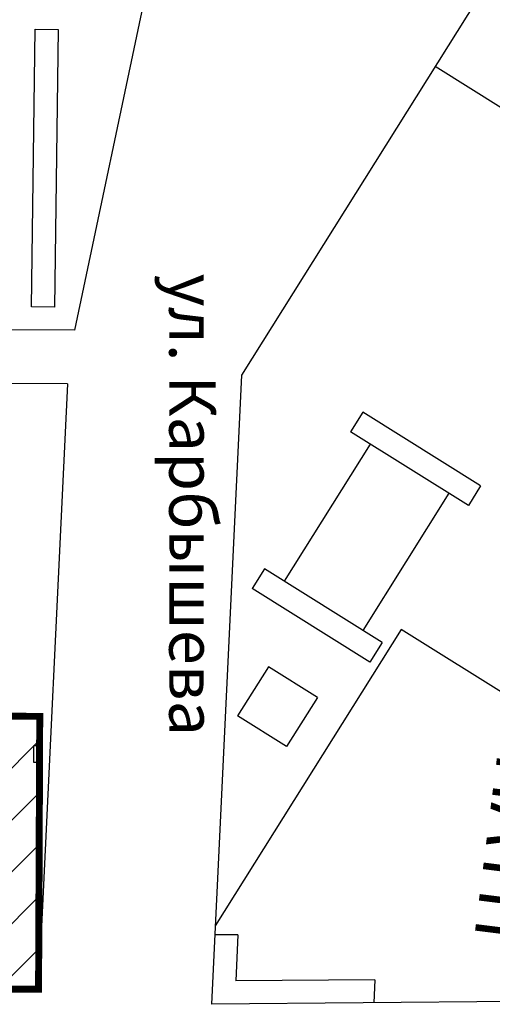
# Model space of a CAD drawing. Units: feet. Extents: x -652 to 10370, y -4723 to 11363.
# Drawn here: x -138 to -118, y -3565 to -3523 of the extents above; entities that cross this region are included whole.
import ezdxf

# ---------------------------------------------------------------- set-up
doc = ezdxf.new("R2010")
doc.units = ezdxf.units.FT
doc.header["$MEASUREMENT"] = 0
doc.layers.get('0').update_dxf_attribs({"linetype": 'CONTINUOUS', "lineweight": 30})
doc.layers.add('1', color=7, linetype='CONTINUOUS')
doc.styles.add('Italproekt', font='times.ttf')
doc.styles.add('RUSTXT', font='rustxt.shxэжип', dxfattribs={"width": 0.75, "height": 3})

msp = doc.modelspace()

# ---------------------------------------------------------------- hatches: boundary and pattern name
at = {"layer": '1'}
h = msp.add_hatch(dxfattribs=at)
h.set_pattern_fill('ANSI31', color=256, scale=0.5, style=0)
h.set_pattern_definition([(45, (-1313.4828, -4087.6757), (-1.122532, 1.122532), [])])
h.paths.add_polyline_path([(-158.718, -3553.546), (-156.936, -3553.554), (-154.856, -3552.778), (-137.596, -3552.851), (-137.647, -3564.652), (-158.767, -3564.576)])

# ---------------------------------------------------------------- linework, layer by layer
for p, q in [((-114.678, -3515.425), (-128.89, -3538.102)), ((-117.554, -3526.604), (-120.52, -3524.746)), ((-128.89, -3538.102), (-130.181, -3565.302)), ((-123.641, -3539.699), (-124.172, -3540.547)), ((-118.557, -3542.885), (-123.641, -3539.699)), ((-119.088, -3543.733), (-124.172, -3540.547)), ((-123.325, -3541.078), (-127.042, -3547.009)), ((-118.557, -3542.885), (-119.088, -3543.733)), ((-119.935, -3543.202), (-123.652, -3549.133)), ((-127.889, -3546.478), (-128.42, -3547.325)), ((-122.805, -3549.664), (-127.889, -3546.478)), ((-123.336, -3550.512), (-128.42, -3547.325)), ((-121.989, -3549.09), (-130.02, -3561.905)), ((-110.551, -3556.258), (-121.989, -3549.09)), ((-122.805, -3549.664), (-123.336, -3550.512)), ((-127.725, -3550.711), (-129.053, -3552.83)), ((-125.607, -3552.039), (-127.725, -3550.711)), ((-125.607, -3552.039), (-126.935, -3554.157)), ((-126.935, -3554.157), (-129.053, -3552.83)), ((-129.037, -3562.291), (-130.039, -3562.3)), ((-129.037, -3562.291), (-129.132, -3564.292)), ((-123.123, -3564.238), (-129.132, -3564.292)), ((-123.123, -3564.238), (-123.17, -3565.238)), ((-83.014, -3564.876), (-130.181, -3565.302))]:
    msp.add_line(p, q, dxfattribs=at)
for points in [[(-133.033, -3521.582), (-136.09, -3536.155)], [(-136.09, -3536.155), (-156.419, -3536.118)], [(-136.404, -3538.472), (-156.432, -3538.436)], [(-136.404, -3538.472), (-137.647, -3564.652)], [(-137.868, -3554.127), (-137.868, -3554.827), (-137.518, -3554.827), (-137.518, -3554.127), (-137.868, -3554.127)], [(-137.647, -3564.652), (-176.593, -3564.581)]]:
    msp.add_lwpolyline(points, dxfattribs=at)
at = {"layer": '1', "linetype": 'Continuous'}
msp.add_lwpolyline([(-136.799, -3523.152), (-136.954, -3535.151), (-137.954, -3535.138), (-137.799, -3523.139), (-136.799, -3523.152)], dxfattribs=at)
at = {"layer": '1', "const_width": 0.3}
msp.add_lwpolyline([(-158.718, -3553.546), (-156.936, -3553.554), (-154.856, -3552.778), (-137.596, -3552.851), (-137.647, -3564.652), (-158.767, -3564.576)], close=True, dxfattribs=at)

# ---------------------------------------------------------------- texts
at = {"ltscale": 0.5, "insert": (-130.003, -3533.708), "char_height": 2, "attachment_point": 1, "rotation": 270, "style": 'Italproekt'}
msp.add_mtext_dynamic_manual_height_columns('ул. Карбышева', width=38.69738, gutter_width=12.5, heights=[0], dxfattribs=at)
at = {"layer": '1', "linetype": 'Continuous', "style": 'RUSTXT', "width": 0.75}
msp.add_text('ПАТП', height=3, rotation=262.8193, dxfattribs=at).set_placement((-117.82, -3554.354))

doc.saveas('drawing.dxf')
